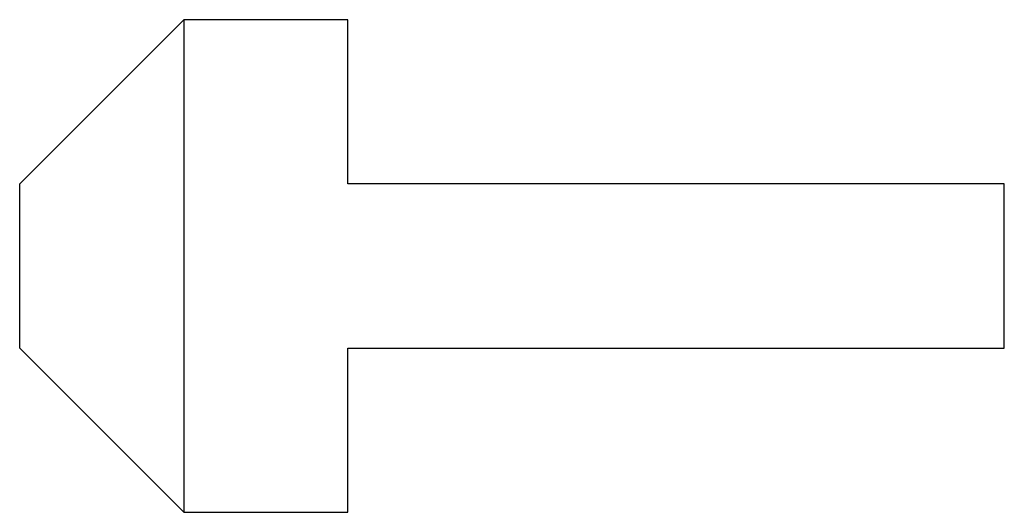
# Model space of a CAD drawing. Extents: x 1.5 to 4.5, y 2 to 3.5.
import ezdxf

# ---------------------------------------------------------------- set-up
doc = ezdxf.new("R2010")
doc.units = 0
doc.header["$MEASUREMENT"] = 0
doc.layers.get('0').update_dxf_attribs({"linetype": 'CONTINUOUS'})

msp = doc.modelspace()

# ---------------------------------------------------------------- linework, layer by layer
for p, q in [((1.5, 3), (2, 3.5)), ((2.5, 3.5), (2, 3.5)), ((2, 3.5), (2, 2)), ((2.5, 3), (2.5, 3.5)), ((1.5, 2.5), (1.5, 3)), ((4.5, 3), (2.5, 3)), ((4.5, 2.5), (4.5, 3)), ((2, 2), (1.5, 2.5)), ((2.5, 2), (2.5, 2.5)), ((2.5, 2.5), (4.5, 2.5)), ((2, 2), (2.5, 2))]:
    msp.add_line(p, q)

doc.saveas('drawing.dxf')
